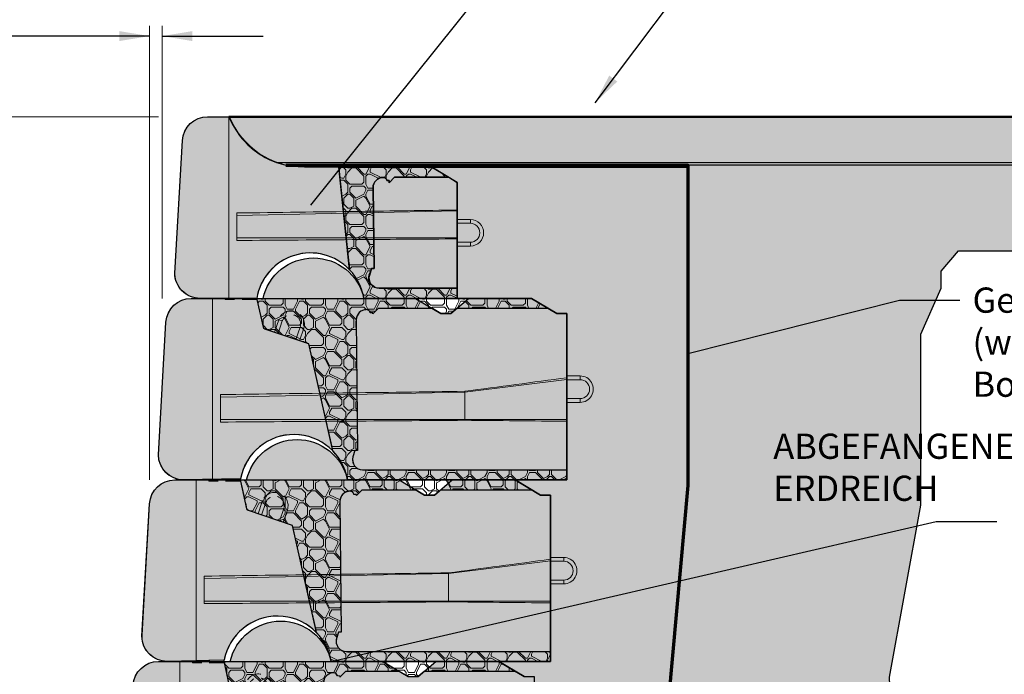
# Model space of a CAD drawing. Units: inches. Extents: x 4929 to 5184, y 579 to 909.
# Drawn here: x 4992 to 5090, y 763 to 828 of the extents above; entities that cross this region are included whole.
import ezdxf

# ---------------------------------------------------------------- set-up
doc = ezdxf.new("R2010")
doc.units = ezdxf.units.IN
doc.header["$MEASUREMENT"] = 0
doc.linetypes.add('HIDDEN', pattern=[0.375, 0.25, -0.125])
doc.layers.add('Geotextile Fabric', color=250, linetype='Continuous', lineweight=70, true_color=0x333333)
for name, color, linetype, lineweight in [('Ground', 94, 'Continuous', 50), ('Notes', 7, 'Continuous', 13), ('Redi-Rock Blocks', 7, 'Continuous', 15), ('Shading', 7, 'Continuous', 13)]:
    doc.layers.add(name, color=color, linetype=linetype, lineweight=lineweight)
doc.layers.add('Shading Boundary', color=1, linetype='Continuous', plot=False)
doc.styles.add('Arial', font='arial.ttf', dxfattribs={"height": 2.5})
doc.dimstyles.get("Standard").update_dxf_attribs({"dimtxt": 2.5, "dimasz": 3, "dimexe": 1.25, "dimexo": 2.5, "dimgap": 1.25, "dimtad": 0, "dimtih": 1, "dimtoh": 1, "dimdec": 1, "dimzin": 0, "dimdsep": 46, "dimtxsty": 'Arial', "dimcen": 0.09, "dimadec": 0, "dimazin": 0, "dimtfac": 1, "dimtdec": 1, "dimtofl": 0, "dimtmove": 0, "dimatfit": 3, "dimfxl": 1, "dimtolj": 1, "dimtzin": 0, "dimarcsym": 1})
pattern_1 = [(0, (4936.945055639384, 588.9252174393571), (4, 4), [0.2, -0.2, 0.4, -3.2]), (0, (4935.345055639384, 589.125217439357), (4, 4), [1, -3]), (0, (4935.145055639384, 589.3252174393571), (4, 4), [1, -3]), (0, (4936.945055639384, 590.3252174393571), (4, 4), [0.2, -3.8]), (0, (4934.945055639384, 590.725217439357), (4, 4), [0.6, -3.4]), (0, (4934.945055639384, 590.9252174393571), (4, 4), [0.6, -3.4]), (0, (4937.345055639384, 591.125217439357), (4, 4), [1.2, -2.8]), (0, (4937.145055639384, 591.3252174393571), (4, 4), [1.2, -2.8]), (0, (4936.145055639384, 591.725217439357), (4, 4), [0.4, -3.6]), (0, (4936.345055639384, 591.9252174393571), (4, 4), [0.2, -3.8]), (0, (4934.545055639383, 592.3252174393571), (4, 4), [0.2, -0.2, 0.2, -3.4]), (90, (4934.545055639383, 591.525217439357), (-4, 4), [0.6, -3.4]), (90, (4934.745055639384, 590.125217439357), (-4, 4), [0.2, -0.4, 0.2, -0.4, 0.8, -2]), (90, (4935.145055639384, 592.525217439357), (-4, 4), [0.2, -3.8]), (90, (4935.745055639384, 590.725217439357), (-4, 4), [0.2, -3.8]), (90, (4935.945055639384, 591.725217439357), (-4, 4), [0.2, -3.8]), (90, (4936.345055639384, 589.525217439357), (-4, 4), [0.4, -3.6]), (90, (4936.545055639383, 589.3252174393571), (-4, 4), [0.6, -3.4]), (90, (4936.745055639384, 591.725217439357), (-4, 4), [0.4, -0.2, 0.4, -3]), (90, (4936.945055639384, 590.525217439357), (-4, 4), [0.8, -3.2]), (90, (4937.145055639384, 590.525217439357), (-4, 4), [0.4, -3.6]), (90, (4937.545055639383, 589.125217439357), (-4, 4), [0.8, -3.2]), (90, (4937.745055639384, 589.125217439357), (-4, 4), [0.6, -3.4]), (45, (4936.145055639384, 589.3252174393571), (4.440892098500626e-16, 4.000000000076099), [0.28284268, -5.374011569199999]), (45, (4936.745055639384, 590.3252174393571), (4.440892098500626e-16, 4.000000000076099), [0.28284268, -5.374011569199999]), (45, (4937.145055639384, 590.9252174393571), (4.440892098500626e-16, 4.000000000076099), [0.28284268, -5.374011569199999]), (45, (4934.345055639384, 591.3252174393571), (4.440892098500626e-16, 4.000000000076099), [0.28284268, -5.374011569199999]), (45, (4934.745055639384, 592.125217439357), (4.440892098500626e-16, 4.000000000076099), [0.28284268, -5.374011569199999]), (45, (4936.545055639383, 589.9252174393571), (4.440892098500626e-16, 4.000000000076099), [0.565684, -5.091170248]), (45, (4936.945055639384, 592.525217439357), (4.440892098500626e-16, 4.000000000076099), [0.565684, -5.091170248]), (135, (4936.745055639384, 588.725217439357), (-4.000000000076099, 4.440892098500626e-16), [0.565684, -5.091170248]), (135, (4936.945055639384, 588.9252174393571), (-4.000000000076099, 4.440892098500626e-16), [0.565684, -5.091170248]), (135, (4937.545055639383, 589.9252174393571), (-4.000000000076099, 4.440892098500626e-16), [0.565684, -5.091170248]), (135, (4936.945055639384, 591.3252174393571), (-4.000000000076099, 4.440892098500626e-16), [0.565684, -5.091170248]), (135, (4937.145055639384, 591.3252174393571), (-4.000000000076099, 4.440892098500626e-16), [0.565684, -5.091170248]), (135, (4936.345055639384, 590.125217439357), (-4.000000000076099, 4.440892098500626e-16), [0.8485280000000001, -4.808326248]), (135, (4937.745055639384, 589.9252174393571), (-4.000000000076099, 4.440892098500626e-16), [0.8485280000000001, -4.808326248]), (135, (4936.345055639384, 589.9252174393571), (-4.000000000076099, 4.440892098500626e-16), [1.1313708, -4.525483448]), (135, (4934.545055639383, 592.3252174393571), (-4.000000000076099, 4.440892098500626e-16), [1.1313708, -4.525483448]), (135, (4934.545055639383, 592.125217439357), (-4.000000000076099, 4.440892098500626e-16), [1.1313708, -4.525483448]), (135, (4934.745055639384, 589.9252174393571), (-4.000000000076099, 4.440892098500626e-16), [0.28284268, -5.374011569199999]), (135, (4934.745055639384, 590.9252174393571), (-4.000000000076099, 4.440892098500626e-16), [0.28284268, -5.374011569199999]), (26.56505119999999, (4937.145055639384, 588.9252174393571), (4.000000000000377, 1.600257926170912e-09), [0.44721356, -8.49705832]), (26.56505119999999, (4936.345055639384, 590.125217439357), (4.000000000000377, 1.600257926170912e-09), [0.44721356, -8.49705832]), (26.56505119999999, (4937.745055639384, 589.725217439357), (4.000000000000377, 1.600257926170912e-09), [0.8944271999999999, -8.049844708]), (26.56505119999999, (4937.745055639384, 589.9252174393571), (4.000000000000377, 1.600257926170912e-09), [0.8944271999999999, -8.049844708]), (63.43494882, (4936.545055639383, 591.9252174393571), (2.039945989906755e-10, 4.000000000000376), [0.4471999999999997, -4.471999999999994, 0.8943999999999993, -3.130671909599997]), (63.43494882, (4934.545055639383, 590.3252174393571), (2.039945989906755e-10, 4.000000000000376), [0.4472135599999997, -8.49705831999999]), (63.43494882, (4935.145055639384, 588.725217439357), (2.039945989906755e-10, 4.000000000000376), [0.4472135599999997, -8.49705831999999]), (63.43494882, (4934.745055639384, 590.3252174393571), (2.039945989906755e-10, 4.000000000000376), [0.4472135599999997, -8.49705831999999]), (63.43494882, (4936.745055639384, 592.125217439357), (2.039945989906755e-10, 4.000000000000376), [0.4472135599999997, -8.49705831999999]), (63.43494882, (4936.545055639383, 591.9252174393571), (2.039945989906755e-10, 4.000000000000376), [0.4472135599999997, -8.49705831999999]), (63.43494882, (4935.745055639384, 590.9252174393571), (2.039945989906755e-10, 4.000000000000376), [0.8944271999999992, -8.04984470799999]), (63.43494882, (4935.545055639383, 590.9252174393571), (2.039945989906755e-10, 4.000000000000376), [0.8944271999999992, -8.04984470799999]), (116.5650512, (4934.945055639384, 590.9252174393571), (-1.600259258438541e-09, 4.000000000000376), [0.4472135599999997, -8.49705831999999]), (116.5650512, (4935.145055639384, 589.125217439357), (-1.600259258438541e-09, 4.000000000000376), [0.8944271999999992, -8.04984470799999]), (116.5650512, (4935.145055639384, 589.3252174393571), (-1.600259258438541e-09, 4.000000000000376), [0.8944271999999992, -8.04984470799999]), (153.43494882, (4935.945055639384, 591.9252174393571), (-4.000000000000376, 2.039959312583051e-10), [0.8944271999999999, -8.049844708]), (153.43494882, (4936.345055639384, 591.9252174393571), (-4.000000000000376, 2.039959312583051e-10), [1.341640784, -7.602631124])]

# ---------------------------------------------------------------- blocks, each defined once
blk = doc.blocks.new('RR_28_PC_Top')
at = {"layer": 'Redi-Rock Blocks', "lineweight": 0, "extrusion": (0, 1, 0)}
for p, q in [((0, 0), (0, 18)), ((0, 0), (0, 18)), ((0.7834641996741993, 8.213250816537766), (22.625, 8.663529012013896)), ((0.7834641996741993, 5.734768361151509), (0.7834641996741993, 8.46063397911712)), ((22.62499999990905, 7.8125), (23.93039999964822, 7.8125)), ((23.93039999964822, 7.4375), (23.93039999964822, 7.8125)), ((22.62499999990905, 7.4375), (23.93039999965549, 7.4375)), ((23.93039999965549, 5.5625), (22.62499999990905, 5.5625)), ((23.93039999966277, 5.1875), (22.62499999990905, 5.1875)), ((23.93039999966277, 5.5625), (23.93039999966277, 5.1875))]:
    blk.add_line(p, q, dxfattribs=at)
at = {"layer": 'Redi-Rock Blocks', "color": 7, "linetype": 'HIDDEN', "lineweight": 5, "ltscale": 6, "extrusion": (0, 1, 0)}
for p, q in [((11.96016977896215, 2.831077875896881), (10.8749999998181, 13)), ((15.875, 11.45833333351766), (16.41666666648234, 12)), ((16.41666666648234, 12), (19.91666666648598, 12)), ((19.91666666648598, 12), (21.79163794071064, 12)), ((14.29181553895614, 10.9769723039899), (14.39695714527988, 2.962364023253031)), ((15.875, 11.68364748227032), (15.65542375074438, 11.68361548320172)), ((15.875, 11.68364748227395), (15.875, 11.45833333351766)), ((14.11727961629003, 2.97353011299856), (13.91500000000087, 2.279999999998836)), ((14.39695714527988, 2.962364023253031), (14.11727961629003, 2.97353011299856)), ((14.875, 1), (22.625, 1))]:
    blk.add_line(p, q, dxfattribs=at)
at = {"layer": 'Redi-Rock Blocks'}
blk.add_lwpolyline([(-2.874999999996362, -3.637978807091713e-12), (2.75, 3.637978807091713e-12, -0.8470588235284262), (13.375, 0), (22.625, 0), (22.625, 11.49999999989086), (20.12491382249937, 13), (7.478698487095244, 13, -0.3056146845809243), (0.0625, 18), (0, 18), (-2.125, 18, 0.3974335624071158), (-4.620849854189146, 15.64399133773986), (-5.370849854189146, 2.643991337739863, 0.4311950519893032)], format="xyb", close=True, dxfattribs=at)
at = {"layer": 'Redi-Rock Blocks', "color": 7, "linetype": 'HIDDEN', "lineweight": 5, "ltscale": 6}
for centre, radius, start, end in [((15.29172949932035, 10.99008992076051), 0.9999999999999531, 90.45726063994105, 180.7516056340999), ((15.28674161245362, 11.6150700172293), 0.3749999999997201, 10.53218993146086, 90.45726063994105), ((14.875, 2), 0.9999999999999805, 163.7397952917577, 270)]:
    blk.add_arc(centre, radius, start, end, dxfattribs=at)
at = {"layer": 'Redi-Rock Blocks', "lineweight": 0}
for radius, start, end in [(1.3125, 270.0000000004169, 90.00000000041689), (0.9375, 270, 90)]:
    blk.add_arc((23.93039999965549, 6.5), radius, start, end, dxfattribs=at)
for points, knots in [([(0.7834641996741993, 8.46063397911712), (4.822490826216381, 8.51432831648708), (8.861517452751286, 8.568022654279048), (16.14202938620656, 8.664808914349123), (19.38351469314512, 8.707900835186592), (22.62499999999272, 8.750992762819806)], [0, 0, 0, 0, 12.22843452407663, 12.22843452407663, 22.04225713582957, 22.04225713582957, 22.04225713582957, 22.04225713582957]), ([(22.6249999984102, 5.894202853789466), (19.40470825206285, 5.870692753000185), (16.18441648256339, 5.847185881200858), (8.903904545797559, 5.794041587516404), (4.843684373467113, 5.764404872174055), (0.7834641996741993, 5.734768361151509)], [2.416310649164075, 2.416310649164075, 2.416310649164075, 2.416310649164075, 12.16537747803395, 12.16537747803395, 24.45723192541071, 24.45723192541071, 24.45723192541071, 24.45723192541071])]:
    blk.add_open_spline(points, degree=3, knots=knots, dxfattribs=at)
blk.add_open_spline([(0.7834641996741993, 5.982151523730863), (8.06397613311492, 5.982151523730863), (15.34448806655928, 5.982151523730863), (22.625, 5.982151523730863)], degree=3, dxfattribs=at)
blk = doc.blocks.new('RR_41_PC_Middle')
at = {"layer": 'Redi-Rock Blocks', "lineweight": 0, "extrusion": (0, 1, 0)}
for p, q in [((0, 0), (0, 18)), ((25.01945231532954, 8.712892283787369), (35.125, 9.962952760019107)), ((35.12499999990905, 10.3125), (36.43039999964822, 10.3125)), ((35.12499999990905, 9.9375), (36.43039999965549, 9.9375)), ((36.43039999964822, 9.9375), (36.43039999964822, 10.3125)), ((0.7834641996705614, 8.213250816537766), (25.01945231532954, 8.712892283787369)), ((0.7834641996705614, 5.734768361151509), (0.7834641996705614, 8.46063397911712)), ((25.01945231532954, 8.782824334557517), (25.01945231532954, 8.712892283787369)), ((25.01945231532954, 8.712892283787369), (25.01945231532954, 5.982151523730863)), ((36.43039999965549, 8.0625), (35.12499999990905, 8.0625)), ((36.43039999966277, 8.0625), (36.43039999966277, 7.6875)), ((36.43039999966277, 7.6875), (35.12499999990905, 7.6875)), ((25.01945231532954, 5.982151523730863), (25.01945231532954, 5.911684739396151))]:
    blk.add_line(p, q, dxfattribs=at)
at = {"layer": 'Redi-Rock Blocks', "color": 7, "linetype": 'HIDDEN', "lineweight": 5, "ltscale": 6, "extrusion": (0, 1, 0)}
for p, q in [((1.25, 17.88040000000183), (1.25, 18)), ((4.416919531584426, 17.88040000000183), (1.25, 17.88040000000183)), ((4.416919531584426, 17.88040000000183), (5.030032369420951, 15.13803499191636)), ((15.875, 16.45833333351766), (16.41666666648234, 17)), ((16.41666666648234, 17), (21.79166666647507, 17)), ((24.20833333315022, 17), (33.29166666648234, 17)), ((6.130319520867488, 14.63853146987822), (6.549169486643223, 15.87491080708787)), ((6.485492074527428, 14.51820916468569), (6.904342040306801, 15.75458850190262)), ((6.904342040303163, 15.75458850189534), (6.549169486643223, 15.87491080708787)), ((14.37597392631869, 2.90605962326299), (14.2488703064264, 15.87062875880656)), ((15.62377415107039, 16.56793660003314), (15.87500000009095, 16.56387714746597)), ((15.87500000009095, 16.56387714746597), (15.875, 16.45833333351766)), ((5.193794385861111, 14.95579940599782), (9.553052531497087, 13.47900739741453)), ((8.680204808606504, 15.1529769759436), (8.261354842827132, 13.91659763872667)), ((9.035377362266445, 15.03265467076199), (8.616527396487072, 13.79627533353414)), ((8.680204808606504, 15.15297697595088), (9.035377362266445, 15.03265467076199)), ((9.553052531497087, 13.4790073974109), (11.92558591517809, 2.867008870580321)), ((14.10243564297707, 2.922636490209698), (13.91500000000087, 2.279999999998836)), ((14.37597392631869, 2.90605962326299), (14.10243564297707, 2.922636490209698)), ((14.875, 1), (35.125, 1)), ((1.25, 0), (1.25, 0.1196000000018103)), ((1.25, 0.1196000000018103), (2.771332207925298, 0.1196000000018103))]:
    blk.add_line(p, q, dxfattribs=at)
at = {"layer": 'Redi-Rock Blocks'}
blk.add_lwpolyline([(2.75, 3.637978807091713e-12, -0.8470588235287203), (13.375, 0), (35.125, 0), (35.125, 16.5), (34.1249999998181, 16.5), (31.6249999998181, 18), (25.3749999998181, 18), (23.6249999998181, 16.5), (22.6249999998181, 16.5), (20.1249999998181, 18), (-2.125, 18, 0.3974335624069055), (-4.620849854189146, 15.64399133773986), (-5.370849854189146, 2.643991337739863, 0.4311950519889108), (-2.875, 0)], format="xyb", close=True, dxfattribs=at)
blk.add_arc((10, 16.875), 5.12500000000005, 12.68038349186216, 167.3196165081378, dxfattribs=at)
at = {"layer": 'Redi-Rock Blocks', "color": 7, "linetype": 'HIDDEN', "lineweight": 5, "ltscale": 6}
for centre, radius, start, end in [((7.792273424456653, 15.45378273892493), 1.312499999999431, 341.2850894202327, 161.2850894202327), ((15.2488222514512, 15.88043220932013), 0.9999999999999583, 89.52317308984138, 180.5617053364922), ((15.2540235661254, 16.50541056600559), 0.374999999999885, 9.598102381319475, 89.52317308984138), ((7.792273424456653, 15.45378273892493), 0.9374999999994316, 341.2850894200115, 161.2850894200116), ((5.274009255976125, 15.19258110844021), 0.2499999999999108, 192.6024203010953, 251.285089423073), ((14.875, 2), 0.9999999999999805, 163.7397952917584, 270)]:
    blk.add_arc(centre, radius, start, end, dxfattribs=at)
at = {"layer": 'Redi-Rock Blocks', "lineweight": 0}
for radius, start, end in [(1.3125, 270.0000000002084, 90.00000000041689), (0.9375, 270, 90)]:
    blk.add_arc((36.43039999965549, 9), radius, start, end, dxfattribs=at)
for points, knots in [([(25.01945231532954, 8.782824334557517), (26.696139809741, 9.006772767199436), (28.37282810367469, 9.230715104364208), (31.74134419176335, 9.680620122428081), (33.43317206488064, 9.906582201336278), (35.125, 10.13254380752187)], [0, 0, 0, 0, 5.120117832813467, 5.120117832813467, 10.28646661291679, 10.28646661291679, 10.28646661291679, 10.28646661291679]), ([(0.7834641996705614, 8.46063397911712), (4.822490826216381, 8.51432831648708), (8.861517452751286, 8.56802265427541), (16.94018015801703, 8.675419435818185), (20.97981623678788, 8.729121876422141), (25.01945231532954, 8.782824334557517)], [0, 0, 0, 0, 12.22843452407622, 12.22843452407622, 24.458714207282, 24.458714207282, 24.458714207282, 24.458714207282]), ([(25.01945231532954, 5.911684739396151), (21.00100981925789, 5.882344193691097), (16.98256726327236, 5.853012004401535), (8.903904545797559, 5.794041587516404), (4.843684373467113, 5.764404872174055), (0.7834641996705614, 5.734768361151509)], [0, 0, 0, 0, 12.16537747803385, 12.16537747803385, 24.45723192541093, 24.45723192541093, 24.45723192541093, 24.45723192541093]), ([(35.125, 5.8125), (33.44130666922501, 5.829019361593964), (31.75761334851632, 5.845539768095477), (28.38909742137184, 5.878598002374929), (26.7042748023523, 5.895134528731433), (25.01945231532954, 5.911684739396151)], [0, 0, 0, 0, 5.097297498828723, 5.097297498828723, 10.19801403882031, 10.19801403882031, 10.19801403882031, 10.19801403882031])]:
    blk.add_open_spline(points, degree=3, knots=knots, dxfattribs=at)
for points in [[(0.7834641996705614, 5.982151523730863), (8.86212690488901, 5.982151523730863), (16.9407896101111, 5.982151523730863), (25.01945231532954, 5.982151523730863)], [(25.01945231532954, 5.982151523730863), (28.3879682102197, 5.982131364988163), (31.75648410510985, 5.982111206245463), (35.125, 5.982091047502763)]]:
    blk.add_open_spline(points, degree=3, dxfattribs=at)

msp = doc.modelspace()

# ---------------------------------------------------------------- hatches: boundary and pattern name
at = {"layer": 'Shading', "true_color": 0xfcb414}
h = msp.add_hatch(color=40, dxfattribs=at)
h.dxf.hatch_style = 1
edge = h.paths.add_edge_path()
edge.add_line((5035.793526202057, 800.0037303536697), (5026.543612379374, 800.0037303536831))
edge.add_arc((5021.231112379326, 799.1178796591952), 5.385850694499071, 9.466876661521965, 43.64027440400437)
edge.add_line((5025.128782158339, 802.8348082295618), (5024.043612379195, 813.0037303536649))
edge.add_line((5024.043612379195, 813.0037303536649), (5024.032632248011, 813.2037303536649))
edge.add_line((5024.032632248011, 813.2037303536649), (5033.293440024559, 813.0037303536649))
edge.add_line((5033.293440024559, 813.0037303536649), (5034.96016414277, 812.0037303536649))
edge.add_line((5034.96016414277, 812.0037303536649), (5035.793526202059, 811.5037303535557))
edge.add_line((5035.793526202059, 811.5037303535557), (5035.793526202056, 800.0037303536697))
edge = h.paths.add_edge_path()
edge.add_line((5013.168526202059, 800.0037303536649), (5010.29352620206, 800.0037303536612))
edge.add_arc((5010.29352620206, 802.5037303536623), 2.500000000001108, 179.9999999999994, 270.0000000000007, ccw=False)
edge.add_line((5007.793526202059, 802.5037303536624), (5008.54767634787, 815.6477216914047))
edge.add_arc((5011.043526202059, 815.5037303536649), 2.499999999999991, 89.99999999999932, 176.6981343256066, ccw=False)
edge.add_line((5011.043526202059, 818.0037303536649), (5013.168526202059, 818.0037303536649))
edge.add_arc((5020.584724689156, 821.0037303536659), 8.000000000001428, 202.0243128370462, 257.1614318590049)
edge.add_line((5018.807085805692, 813.2037303536649), (5024.022183334544, 813.2037303536649))
edge.add_line((5024.022183334543, 813.2037303536649), (5025.128695981021, 802.8348082295618))
edge.add_arc((5021.231026202062, 799.1178796592139), 5.385850694448076, 43.64027440424641, 170.5331233387466)
edge.add_line((5015.918526202059, 800.0037303536685), (5013.168526202059, 800.0037303536649))
at = {"layer": 'Shading', "true_color": 0xbdffbd}
h = msp.add_hatch(color=254, dxfattribs=at)
edge = h.paths.add_edge_path()
edge.add_line((5118.622080760118, 818.0037303536651), (5013.168526202059, 818.0037303536649))
edge.add_arc((5020.584724689155, 821.0037303536661), 8.000000000000924, 202.0243128370492, 250.691169315211)
edge.add_line((5017.939445875873, 813.4537303536652), (5118.622080760118, 813.4537303536652))
edge.add_line((5118.622080760118, 813.4537303536652), (5118.622080760118, 818.0037303536651))
at = {"layer": 'Shading', "lineweight": 5, "true_color": 0x664d00}
h = msp.add_hatch(dxfattribs=at)
h.set_pattern_fill('EARTH', color=58, scale=10, style=0)
h.set_pattern_definition([(0, (4942.168030450392, 647.0071824859913), (2.5, 2.5), [2.5, -2.5]), (0, (4942.168030450392, 647.9446824859913), (2.5, 2.5), [2.5, -2.5]), (0, (4942.168030450392, 648.8821824859913), (2.5, 2.5), [2.5, -2.5]), (90, (4942.480530450392, 649.1946824859913), (-2.5, 2.5), [2.5, -2.5]), (90, (4943.418030450392, 649.1946824859913), (-2.5, 2.5), [2.5, -2.5]), (90, (4944.355530450392, 649.1946824859913), (-2.5, 2.5), [2.5, -2.5])])
h.paths.add_polyline_path([(4954.168030450392, 722.0037303536656), (4954.168030450392, 706.4704310393952), (4962.76932660114, 698.2921203040028), (4967.092271389753, 688.7250375993858), (4977.282078085603, 683.324265282894), (5001.830240801047, 683.324265282894), (5013.52047980697, 679.8663504155274), (5017.391722393805, 679.8663504155274), (5042.972299031831, 682.9768501287269), (5050.395495784015, 682.9768501287269), (5055.49111889872, 690.7161864024322), (5070.635333252202, 695.6974187967921), (5070.635333252202, 705.3133127160597), (5075.944428780619, 715.13544848181), (5076.562610262454, 728.0506012966591), (5079.112585811196, 734.9580689141446), (5079.112585811196, 751.1042097447305), (5078.661879273789, 762.4658100659692), (5081.742205175333, 779.5070186326398), (5081.742205175332, 796.4682182300894), (5083.758578958436, 801.0220042209173), (5083.758578958436, 802.6872611053848), (5085.492665718448, 804.708959797262), (5113.032693196898, 804.708959797262), (5118.622080760118, 808.1862335640087), (5118.622080760118, 813.2037303536649), (5058.668526202059, 813.2037303536649), (5058.668526202059, 781.4631628686179), (5052.217327433348, 710.0037303536665), (5052.217327433348, 707.0037303536656), (5052.217327433348, 704.0037303536656), (4993.668030450392, 704.0037303536656), (4993.668030450392, 710.0037303536656), (5002.024534864318, 710.0078804994766), (5000.30187659399, 710.8407152482941), (4999.67267634787, 712.6477216914072), (5000.212446078385, 722.0037303536656)])
at = {"layer": 'Shading', "lineweight": 0}
h = msp.add_hatch(dxfattribs=at)
h.set_pattern_fill('PIETRA5', color=256, scale=4, style=0)
h.set_pattern_definition(pattern_1)
h.paths.add_polyline_path([(5052.217327433348, 704.0037303536656), (4993.668030450392, 704.0037303536656), (4993.668030450392, 710.0037303536656), (5040.168526202059, 710.0037303536665), (5040.168526202059, 725.0037303536651), (5040.168526202059, 726.5037303536653), (5040.168526202059, 728.0037303536656), (5041.793526202059, 728.0037303536656), (5041.793526201839, 744.5037303536653), (5040.793526201875, 744.5037303536653), (5038.293526201875, 746.0037303536656), (5043.418526202059, 746.0037303536656), (5043.418526201839, 762.5037303536653), (5042.418526201875, 762.5037303536653), (5039.918526201876, 764.0037303536651), (5045.043526202059, 764.0037303536651), (5045.043526201839, 780.5037303536649), (5044.043526201876, 780.5037303536649), (5041.543526201875, 782.0037303536649), (5046.668526202059, 782.0037303536649), (5046.668526202059, 798.5037303536649), (5045.66852620184, 798.5037303536649), (5043.168526201875, 800.0037303536649), (5035.793526202059, 800.0037303536649), (5035.793526202059, 811.5037303536649), (5033.293526201876, 813.0037303536649), (5058.668526202059, 813.0037303536667), (5058.668526202059, 781.4631628686179), (5052.361571172164, 710.0037303536665)])
edge = h.paths.add_edge_path(flags=16)
edge.add_arc((5048.217327433348, 707.0037303536656), 2, 0, 360)
h = msp.add_hatch(dxfattribs=at)
h.set_pattern_fill('PIETRA5', color=256, scale=4)
h.set_pattern_definition(pattern_1)
edge = h.paths.add_edge_path()
edge.add_line((5034.960250320088, 812.0037303536649), (5029.585279045859, 812.0037303536649))
edge.add_line((5029.585279045859, 812.0037303536649), (5029.043612379377, 811.4620636871825))
edge.add_line((5029.043612379377, 811.4620636871825), (5029.043612379377, 811.6873778359352))
edge.add_line((5029.043612379377, 811.6873778359352), (5028.82403017941, 811.6873778359352))
edge.add_arc((5028.455353991831, 811.6188003708943), 0.374999999999646, 10.53716285035434, 90.47192258953689)
edge.add_arc((5028.46034186669, 810.9938202786019), 0.9999999880500718, 90.46275818492289, 180.7516058826084)
edge.add_line((5027.460427918333, 810.9807026576548), (5027.565569524657, 802.9660943769179))
edge.add_line((5027.565569524657, 802.9660943769179), (5027.285891995667, 802.9772604666634))
edge.add_line((5027.285891995667, 802.9772604666634), (5027.083612379378, 802.2837303536637))
edge.add_arc((5028.043612379381, 802.0037303536664), 1.000000000001914, 163.7397952918777, 269.9999999997916)
edge.add_line((5028.043612379377, 801.0037303536649), (5035.793612379378, 801.0037303536649))
edge.add_line((5035.793612379378, 801.0037303536649), (5035.793612379377, 800.00373035366))
edge.add_line((5035.793612379377, 800.00373035366), (5026.543612379374, 800.0037303536831))
edge.add_arc((5021.231112379326, 799.1178796591959), 5.385850694499024, 9.466876661515306, 43.64027440399705)
edge.add_line((5025.128782158339, 802.8348082295618), (5024.043612379195, 813.0037303536649))
edge.add_line((5024.043612379195, 813.0037303536649), (5033.293526201876, 813.0037303536649))
edge.add_line((5033.293526201876, 813.0037303536649), (5034.960250320088, 812.0037303536649))
at = {"layer": 'Shading', "true_color": 0xd2232a}
h = msp.add_hatch(color=242, dxfattribs=at)
h.dxf.hatch_style = 1
edge = h.paths.add_edge_path()
edge.add_line((5046.668526202059, 782.0037303536649), (5024.918526201264, 782.0037303571985))
edge.add_arc((5019.606026201957, 781.1178796593407), 5.385850694322266, 9.466876698180938, 169.2406866481751)
edge.add_line((5014.314858409984, 782.1233303536667), (5008.668526202058, 782.0037303536649))
edge.add_arc((5008.668526202058, 784.503730353664), 2.499999999999091, 180, 270, ccw=False)
edge.add_line((5006.168526202059, 784.503730353664), (5006.92267634787, 797.6477216914047))
edge.add_arc((5009.41852620206, 797.503730353664), 2.50000000000098, 90, 176.698134325587, ccw=False)
edge.add_line((5009.41852620206, 800.0037303536649), (5016.54352620206, 800.0037303536685))
edge.add_arc((5021.543526202059, 798.8787303536649), 5.124999999999911, 12.6803835324572, 167.3196165081383, ccw=False)
edge.add_line((5026.543526201262, 800.0037303572112), (5031.668526201877, 800.0037303536649))
edge.add_line((5031.668526201877, 800.0037303536649), (5034.168526201877, 798.5037303536649))
edge.add_line((5034.168526201877, 798.5037303536649), (5035.168526201877, 798.5037303536649))
edge.add_line((5035.168526201877, 798.5037303536649), (5036.918526201877, 800.0037303536644))
edge.add_line((5036.918526201877, 800.0037303536644), (5043.168526201877, 800.0037303536649))
edge.add_line((5043.168526201877, 800.0037303536649), (5045.668526201876, 798.5037303536647))
edge.add_line((5045.668526201876, 798.5037303536647), (5046.668526202059, 798.5037303536647))
edge.add_line((5046.668526202059, 798.5037303536647), (5046.668526202059, 782.0037303536649))
at = {"layer": 'Shading', "lineweight": 0}
h = msp.add_hatch(dxfattribs=at)
h.set_pattern_fill('PIETRA5', color=256, scale=4)
h.set_pattern_definition(pattern_1)
edge = h.paths.add_edge_path()
edge.add_line((5033.335192868542, 799.0037303536649), (5027.96019286854, 799.0037303536649))
edge.add_line((5027.96019286854, 799.0037303536649), (5027.418526202057, 798.4620636871825))
edge.add_line((5027.418526202057, 798.4620636871825), (5027.418526202057, 798.567607501132))
edge.add_line((5027.418526202057, 798.567607501132), (5027.167300353128, 798.571666953698))
edge.add_arc((5026.797549768185, 798.5091409196759), 0.374999999995136, 9.598102380740473, 89.52317309011237)
edge.add_arc((5026.792348453509, 797.8841625629835), 1.000000000001173, 89.52317308989404, 180.5617053366157)
edge.add_line((5025.792396508484, 797.8743591124714), (5025.919500128376, 784.9097899769279))
edge.add_line((5025.919500128376, 784.9097899769279), (5025.645961845034, 784.9263668438746))
edge.add_line((5025.645961845034, 784.9263668438746), (5025.458526202058, 784.2837303536637))
edge.add_arc((5026.41852620206, 784.0037303536661), 1.000000000001105, 163.7397952918506, 269.9999999998437)
edge.add_line((5026.418526202057, 783.0037303536649), (5046.668526202053, 783.0037303536649))
edge.add_line((5046.668526202053, 783.0037303536649), (5046.668526202053, 782.0037303536649))
edge.add_line((5046.668526202053, 782.0037303536649), (5024.918526201852, 782.0037303536649))
edge.add_arc((5019.606026205051, 781.1178796611146), 5.385850690976877, 9.466876646873803, 44.17081028260849)
edge.add_line((5023.469112117235, 784.8707392242452), (5021.096578733554, 795.4827377510794))
edge.add_line((5021.096578733554, 795.4827377510794), (5016.737320587919, 796.9595297596615))
edge.add_arc((5016.817535458033, 797.1963114621074), 0.2500000000012124, 192.6024203015943, 251.28508942340778, ccw=False)
edge.add_line((5016.57355857148, 797.1417653455812), (5015.960445733642, 799.8841303536667))
edge.add_line((5015.960445733642, 799.8841303536667), (5015.960445733642, 800.0037303536649))
edge.add_line((5015.960445733642, 800.0037303536649), (5043.168526201875, 800.0037303536649))
edge.add_line((5043.168526201875, 800.0037303536649), (5044.83519286854, 799.0037303536649))
edge.add_line((5044.83519286854, 799.0037303536649), (5035.751859535209, 799.0037303536649))
edge.add_line((5035.751859535209, 799.0037303536649), (5035.168526201875, 798.5037303536649))
edge.add_line((5035.168526201875, 798.5037303536649), (5034.168526201875, 798.5037303536649))
edge.add_line((5034.168526201875, 798.5037303536649), (5033.335192868542, 799.0037303536649))
at = {"layer": 'Shading', "true_color": 0xd2232a}
h = msp.add_hatch(color=242, dxfattribs=at)
h.dxf.hatch_style = 1
edge = h.paths.add_edge_path()
edge.add_line((5045.043526202059, 764.0037303536651), (5023.293526201264, 764.0037303571987))
edge.add_arc((5017.981026201957, 763.1178796593409), 5.385850694322266, 9.466876698180938, 169.2406866481751)
edge.add_line((5012.689858409984, 764.1233303536669), (5007.043526202058, 764.0037303536651))
edge.add_arc((5007.043526202058, 766.5037303536642), 2.499999999999091, 180, 270, ccw=False)
edge.add_line((5004.543526202059, 766.5037303536642), (5005.29767634787, 779.647721691405))
edge.add_arc((5007.79352620206, 779.5037303536642), 2.50000000000098, 90, 176.698134325587, ccw=False)
edge.add_line((5007.79352620206, 782.0037303536651), (5014.91852620206, 782.0037303536687))
edge.add_arc((5019.918526202059, 780.8787303536651), 5.124999999999911, 12.6803835324572, 167.3196165081383, ccw=False)
edge.add_line((5024.918526201262, 782.0037303572115), (5030.043526201877, 782.0037303536651))
edge.add_line((5030.043526201877, 782.0037303536651), (5032.543526201877, 780.5037303536651))
edge.add_line((5032.543526201877, 780.5037303536651), (5033.543526201877, 780.5037303536651))
edge.add_line((5033.543526201877, 780.5037303536651), (5035.293526201877, 782.0037303536647))
edge.add_line((5035.293526201877, 782.0037303536647), (5041.543526201877, 782.0037303536651))
edge.add_line((5041.543526201877, 782.0037303536651), (5044.043526201876, 780.5037303536649))
edge.add_line((5044.043526201876, 780.5037303536649), (5045.043526202059, 780.5037303536649))
edge.add_line((5045.043526202059, 780.5037303536649), (5045.043526202059, 764.0037303536651))
at = {"layer": 'Shading', "lineweight": 0}
h = msp.add_hatch(dxfattribs=at)
h.set_pattern_fill('PIETRA5', color=256, scale=4)
h.set_pattern_definition(pattern_1)
edge = h.paths.add_edge_path()
edge.add_line((5031.710192868545, 781.0037303536649), (5026.335192868542, 781.0037303536649))
edge.add_line((5026.335192868542, 781.0037303536649), (5025.79352620206, 780.4620636871825))
edge.add_line((5025.79352620206, 780.4620636871825), (5025.79352620206, 780.567607501132))
edge.add_line((5025.79352620206, 780.567607501132), (5025.54230035313, 780.571666953698))
edge.add_arc((5025.172549768188, 780.5091409196759), 0.3749999999942392, 9.598102380763642, 89.52317309025133)
edge.add_arc((5025.167348453512, 779.8841625629835), 1.000000000001166, 89.52317308994616, 180.5617053366153)
edge.add_line((5024.167396508486, 779.8743591124714), (5024.294500128379, 766.9097899769279))
edge.add_line((5024.294500128379, 766.9097899769279), (5024.020961845037, 766.9263668438746))
edge.add_line((5024.020961845037, 766.9263668438746), (5023.833526202061, 766.2837303536637))
edge.add_arc((5024.793526202063, 766.0037303536661), 1.000000000001105, 163.7397952918506, 269.9999999998437)
edge.add_line((5024.79352620206, 765.0037303536649), (5045.043526202056, 765.0037303536649))
edge.add_line((5045.043526202056, 765.0037303536649), (5045.043526202056, 764.0037303536649))
edge.add_line((5045.043526202056, 764.0037303536649), (5023.293526201855, 764.0037303536649))
edge.add_arc((5017.981026205054, 763.1178796611146), 5.385850690976877, 9.466876646873803, 44.17081028260849)
edge.add_line((5021.844112117238, 766.8707392242452), (5019.471578733556, 777.4827377510794))
edge.add_line((5019.471578733556, 777.4827377510794), (5015.112320587922, 778.9595297596615))
edge.add_arc((5015.192535458037, 779.1963114621074), 0.2500000000015042, 192.6024203015488, 251.2850894232104, ccw=False)
edge.add_line((5014.948558571483, 779.1417653455812), (5014.335445733645, 781.8841303536667))
edge.add_line((5014.335445733645, 781.8841303536667), (5014.335445733645, 782.0037303536649))
edge.add_line((5014.335445733645, 782.0037303536649), (5041.543526201878, 782.0037303536649))
edge.add_line((5041.543526201878, 782.0037303536649), (5043.210192868542, 781.0037303536649))
edge.add_line((5043.210192868542, 781.0037303536649), (5034.126859535211, 781.0037303536649))
edge.add_line((5034.126859535211, 781.0037303536649), (5033.543526201878, 780.5037303536649))
edge.add_line((5033.543526201878, 780.5037303536649), (5032.543526201878, 780.5037303536649))
edge.add_line((5032.543526201878, 780.5037303536649), (5031.710192868545, 781.0037303536649))
at = {"layer": 'Shading', "true_color": 0xd2232a}
h = msp.add_hatch(color=242, dxfattribs=at)
h.dxf.hatch_style = 1
edge = h.paths.add_edge_path()
edge.add_line((5043.418526202059, 746.0037303536656), (5021.668526201264, 746.0037303571992))
edge.add_arc((5016.356026201957, 745.1178796593414), 5.385850694322266, 9.466876698180938, 169.2406866481751)
edge.add_line((5011.064858409984, 746.1233303536674), (5005.418526202058, 746.0037303536656))
edge.add_arc((5005.418526202058, 748.5037303536647), 2.499999999999091, 180, 270, ccw=False)
edge.add_line((5002.918526202059, 748.5037303536647), (5003.67267634787, 761.6477216914054))
edge.add_arc((5006.16852620206, 761.5037303536647), 2.50000000000098, 90, 176.698134325587, ccw=False)
edge.add_line((5006.16852620206, 764.0037303536656), (5013.29352620206, 764.0037303536692))
edge.add_arc((5018.293526202059, 762.8787303536656), 5.124999999999911, 12.6803835324572, 167.3196165081383, ccw=False)
edge.add_line((5023.293526201262, 764.0037303572119), (5028.418526201877, 764.0037303536656))
edge.add_line((5028.418526201877, 764.0037303536656), (5030.918526201877, 762.5037303536656))
edge.add_line((5030.918526201877, 762.5037303536656), (5031.918526201877, 762.5037303536656))
edge.add_line((5031.918526201877, 762.5037303536656), (5033.668526201877, 764.0037303536651))
edge.add_line((5033.668526201877, 764.0037303536651), (5039.918526201877, 764.0037303536656))
edge.add_line((5039.918526201877, 764.0037303536656), (5042.418526201875, 762.5037303536653))
edge.add_line((5042.418526201875, 762.5037303536653), (5043.418526202059, 762.5037303536653))
edge.add_line((5043.418526202059, 762.5037303536653), (5043.418526202059, 746.0037303536656))
at = {"layer": 'Shading', "lineweight": 0}
h = msp.add_hatch(dxfattribs=at)
h.set_pattern_fill('PIETRA5', color=256, scale=4)
h.set_pattern_definition(pattern_1)
edge = h.paths.add_edge_path()
edge.add_line((5030.085192868543, 763.0037303536651), (5024.710192868541, 763.0037303536651))
edge.add_line((5024.710192868541, 763.0037303536651), (5024.168526202058, 762.4620636871828))
edge.add_line((5024.168526202058, 762.4620636871828), (5024.168526202058, 762.5676075011322))
edge.add_line((5024.168526202058, 762.5676075011322), (5023.917300353129, 762.5716669536982))
edge.add_arc((5023.547549768186, 762.5091409196762), 0.3749999999942392, 9.598102380763642, 89.52317309025133)
edge.add_arc((5023.54234845351, 761.8841625629838), 1.000000000001166, 89.52317308994616, 180.5617053366153)
edge.add_line((5022.542396508485, 761.8743591124717), (5022.669500128377, 748.9097899769281))
edge.add_line((5022.669500128377, 748.9097899769281), (5022.395961845035, 748.9263668438748))
edge.add_line((5022.395961845035, 748.9263668438748), (5022.208526202059, 748.2837303536639))
edge.add_arc((5023.168526202061, 748.0037303536664), 1.000000000001105, 163.7397952918506, 269.9999999998437)
edge.add_line((5023.168526202058, 747.0037303536651), (5043.418526202054, 747.0037303536651))
edge.add_line((5043.418526202054, 747.0037303536651), (5043.418526202054, 746.0037303536651))
edge.add_line((5043.418526202054, 746.0037303536651), (5021.668526201853, 746.0037303536651))
edge.add_arc((5016.356026205052, 745.1178796611148), 5.385850690976877, 9.466876646873803, 44.17081028260849)
edge.add_line((5020.219112117236, 748.8707392242454), (5017.846578733555, 759.4827377510796))
edge.add_line((5017.846578733555, 759.4827377510796), (5013.48732058792, 760.9595297596617))
edge.add_arc((5013.567535458035, 761.1963114621076), 0.2500000000015042, 192.6024203015488, 251.2850894232104, ccw=False)
edge.add_line((5013.323558571481, 761.1417653455815), (5012.710445733643, 763.8841303536669))
edge.add_line((5012.710445733643, 763.8841303536669), (5012.710445733643, 764.0037303536651))
edge.add_line((5012.710445733643, 764.0037303536651), (5039.918526201876, 764.0037303536651))
edge.add_line((5039.918526201876, 764.0037303536651), (5041.585192868541, 763.0037303536651))
edge.add_line((5041.585192868541, 763.0037303536651), (5032.50185953521, 763.0037303536651))
edge.add_line((5032.50185953521, 763.0037303536651), (5031.918526201876, 762.5037303536651))
edge.add_line((5031.918526201876, 762.5037303536651), (5030.918526201876, 762.5037303536651))
edge.add_line((5030.918526201876, 762.5037303536651), (5030.085192868543, 763.0037303536651))

# ---------------------------------------------------------------- linework, layer by layer
at = {"layer": 'Geotextile Fabric'}
msp.add_lwpolyline([(5018.807085805692, 813.2037303536649), (5058.668526202059, 813.2037303536649), (5058.668526202059, 781.4631628686179), (5052.217327433348, 710.0037303536665), (5052.217327433348, 704.0037303536656)], dxfattribs=at)
at = {"layer": 'Ground'}
msp.add_line((5013.168526202059, 818.0037303536649), (5118.622080760118, 818.0037303536649), dxfattribs=at)
at = {"layer": 'Ground', "lineweight": 18}
msp.add_line((5017.939445875872, 813.4537303536649), (5118.622080760118, 813.4537303536649), dxfattribs=at)
at = {"layer": 'Notes'}
for p, q in [((5005.29303634337, 782.0023730528635), (5005.29303634337, 827.0023730528635)), ((5006.54303634337, 800.0023730528635), (5006.54303634337, 827.0023730528635)), ((5006.168526202059, 818.0037303536649), (4968.168030450392, 818.0037303536649))]:
    msp.add_line(p, q, dxfattribs=at)
at = {"layer": 'Shading Boundary'}
for points in [[(5013.168526202059, 800.0037303536649), (5010.29352620206, 800.0037303536612, -0.4142135623731018), (5007.793526202059, 802.5037303536624), (5008.54767634787, 815.6477216914047, -0.397433562407119), (5011.043526202059, 818.0037303536649), (5013.168526202059, 818.0037303536649, 0.2453326550365849), (5018.807085805692, 813.2037303536649), (5024.022183334543, 813.2037303536649), (5025.128695981021, 802.8348082295618, 0.6181723927668625), (5015.918526202059, 800.0037303536685)], [(5118.622080760118, 818.0037303536651), (5013.168526202059, 818.0037303536649, 0.2155996241813065), (5017.939445875873, 813.4537303536652), (5118.622080760118, 813.4537303536652)], [(5034.960250320088, 812.0037303536649), (5029.585279045859, 812.0037303536649), (5029.043612379377, 811.4620636871825), (5029.043612379377, 811.6873778359352), (5028.82403017941, 811.6873778359352, 0.3636478925983457), (5028.452265300629, 811.99378765066, 0.4156909096858334), (5027.460427918333, 810.9807026576548), (5027.565569524657, 802.9660943769179), (5027.285891995667, 802.9772604666634), (5027.083612379378, 802.2837303536637, 0.4999999999979854), (5028.043612379377, 801.0037303536649), (5035.793612379378, 801.0037303536649), (5035.793612379377, 800.00373035366), (5026.543612379374, 800.0037303536831, 0.1502245782494774), (5025.128782158339, 802.8348082295618), (5024.043612379195, 813.0037303536649), (5033.293526201876, 813.0037303536649)], [(5035.793526202059, 801.0037303536649), (5028.043612379377, 801.0037303536649, -0.5773507007220007), (5027.184666010205, 802.6304954101636), (5027.285805818349, 802.9772604666634), (5027.565483347339, 802.9660943769179), (5027.460341741015, 810.9807026576548, -0.4157166651883131), (5028.452265300629, 811.99378765066, -0.363836431332237), (5028.823949952804, 811.6873458368666), (5029.043526202059, 811.6873458368666), (5029.043612379377, 811.4621498644997), (5029.585279045859, 812.0037303536649), (5034.96016414277, 812.0037303536649), (5035.793526202059, 811.5037303535557)], [(5046.668526202059, 782.0037303536649), (5024.918526201264, 782.0037303571985, 0.837419189003869), (5014.314858409984, 782.1233303536667), (5008.668526202058, 782.0037303536649, -0.414213562373095), (5006.168526202059, 784.503730353664), (5006.92267634787, 797.6477216914047, -0.3974335624070135), (5009.41852620206, 800.0037303536649), (5016.54352620206, 800.0037303536685, -0.7999999997089001), (5026.543526201262, 800.0037303572112), (5031.668526201877, 800.0037303536649), (5034.168526201877, 798.5037303536649), (5035.168526201877, 798.5037303536649), (5036.918526201877, 800.0037303536644), (5043.168526201877, 800.0037303536649), (5045.668526201876, 798.5037303536647), (5046.668526202059, 798.5037303536647)], [(5033.335192868542, 799.0037303536649), (5027.96019286854, 799.0037303536649), (5027.418526202057, 798.4620636871825), (5027.418526202057, 798.567607501132), (5027.167300353128, 798.571666953698, 0.3636000263485559), (5026.800670556988, 798.884127933682, 0.4195325083646276), (5025.792396508484, 797.8743591124714), (5025.919500128376, 784.9097899769279), (5025.645961845034, 784.9263668438746), (5025.458526202058, 784.2837303536637, 0.499999999998233), (5026.418526202057, 783.0037303536649), (5046.668526202053, 783.0037303536649), (5046.668526202053, 782.0037303536649), (5024.918526201852, 782.0037303536649, 0.1525925468051264), (5023.469112117235, 784.8707392242452), (5021.096578733554, 795.4827377510794), (5016.737320587919, 796.9595297596615, -0.2617979746858368), (5016.57355857148, 797.1417653455812), (5015.960445733642, 799.8841303536667), (5015.960445733642, 800.0037303536649), (5043.168526201875, 800.0037303536649), (5044.83519286854, 799.0037303536649), (5035.751859535209, 799.0037303536649), (5035.168526201875, 798.5037303536649), (5034.168526201875, 798.5037303536649)], [(5045.043526202059, 764.0037303536651), (5023.293526201264, 764.0037303571987, 0.837419189003869), (5012.689858409984, 764.1233303536669), (5007.043526202058, 764.0037303536651, -0.414213562373095), (5004.543526202059, 766.5037303536642), (5005.29767634787, 779.647721691405, -0.3974335624070135), (5007.79352620206, 782.0037303536651), (5014.91852620206, 782.0037303536687, -0.7999999997089001), (5024.918526201262, 782.0037303572115), (5030.043526201877, 782.0037303536651), (5032.543526201877, 780.5037303536651), (5033.543526201877, 780.5037303536651), (5035.293526201877, 782.0037303536647), (5041.543526201877, 782.0037303536651), (5044.043526201876, 780.5037303536649), (5045.043526202059, 780.5037303536649)], [(5031.710192868545, 781.0037303536649), (5026.335192868542, 781.0037303536649), (5025.79352620206, 780.4620636871825), (5025.79352620206, 780.567607501132), (5025.54230035313, 780.571666953698, 0.3636000263485559), (5025.175670556991, 780.884127933682, 0.4195325083646276), (5024.167396508486, 779.8743591124714), (5024.294500128379, 766.9097899769279), (5024.020961845037, 766.9263668438746), (5023.833526202061, 766.2837303536637, 0.499999999998233), (5024.79352620206, 765.0037303536649), (5045.043526202056, 765.0037303536649), (5045.043526202056, 764.0037303536649), (5023.293526201855, 764.0037303536649, 0.1525925468051264), (5021.844112117238, 766.8707392242452), (5019.471578733556, 777.4827377510794), (5015.112320587922, 778.9595297596615, -0.2617979746858368), (5014.948558571483, 779.1417653455812), (5014.335445733645, 781.8841303536667), (5014.335445733645, 782.0037303536649), (5041.543526201878, 782.0037303536649), (5043.210192868542, 781.0037303536649), (5034.126859535211, 781.0037303536649), (5033.543526201878, 780.5037303536649), (5032.543526201878, 780.5037303536649)], [(5043.418526202059, 746.0037303536656), (5021.668526201264, 746.0037303571992, 0.837419189003869), (5011.064858409984, 746.1233303536674), (5005.418526202058, 746.0037303536656, -0.414213562373095), (5002.918526202059, 748.5037303536647), (5003.67267634787, 761.6477216914054, -0.3974335624070135), (5006.16852620206, 764.0037303536656), (5013.29352620206, 764.0037303536692, -0.7999999997089001), (5023.293526201262, 764.0037303572119), (5028.418526201877, 764.0037303536656), (5030.918526201877, 762.5037303536656), (5031.918526201877, 762.5037303536656), (5033.668526201877, 764.0037303536651), (5039.918526201877, 764.0037303536656), (5042.418526201875, 762.5037303536653), (5043.418526202059, 762.5037303536653)]]:
    msp.add_lwpolyline(points, format="xyb", close=True, dxfattribs=at)
for points in [[(5118.622080760118, 813.2037303536649), (5058.668526202059, 813.2037303536649), (5058.668526202059, 781.4631628686179), (5052.217327433348, 710.0037303536665), (5052.217327433348, 707.0037303536656), (5052.217327433348, 704.0037303536656), (4993.668030450392, 704.0037303536656), (4993.668030450392, 710.0037303536656), (5002.024534864318, 710.0078804994766), (5000.30187659399, 710.8407152482941), (4999.67267634787, 712.6477216914072), (5000.212446078385, 722.0037303536656), (4954.168030450392, 722.0037303536656), (4954.168030450392, 706.4704310393952), (4962.76932660114, 698.2921203040028)], [(5042.418526201875, 762.5037303536653), (5039.918526201876, 764.0037303536651), (5045.043526202059, 764.0037303536651), (5045.043526201839, 780.5037303536649), (5044.043526201876, 780.5037303536649), (5041.543526201875, 782.0037303536649), (5046.668526202059, 782.0037303536649), (5046.668526202059, 798.5037303536649), (5045.66852620184, 798.5037303536649), (5043.168526201875, 800.0037303536649), (5035.793526202059, 800.0037303536649), (5035.793526202059, 811.5037303536649), (5033.293526201876, 813.0037303536649), (5058.668526202059, 813.0037303536667), (5058.668526202059, 781.4631628686179), (5052.361571172164, 710.0037303536665)], [(5070.635333252202, 695.6974187967921), (5070.635333252202, 705.3133127160597), (5075.944428780619, 715.13544848181), (5076.562610262454, 728.0506012966591), (5079.112585811196, 734.9580689141446), (5079.112585811196, 751.1042097447305), (5078.661879273789, 762.4658100659692), (5081.742205175333, 779.5070186326398), (5081.742205175332, 796.4682182300894), (5081.742205175332, 796.4682182300894), (5083.758578958436, 801.0220042209173), (5083.758578958436, 802.6872611053848), (5085.492665718448, 804.708959797262), (5113.032693196898, 804.708959797262)], [(5013.323558571481, 761.1417653455815), (5012.710445733643, 763.8841303536669), (5012.710445733643, 764.0037303536651), (5039.918526201876, 764.0037303536651), (5041.585192868541, 763.0037303536651), (5032.50185953521, 763.0037303536651), (5031.918526201876, 762.5037303536651)], [(5030.918526201876, 762.5037303536651), (5030.085192868543, 763.0037303536651), (5024.710192868541, 763.0037303536651), (5024.168526202058, 762.4620636871828)]]:
    msp.add_lwpolyline(points, dxfattribs=at)
msp.add_lwpolyline([(5023.917300353129, 762.5716669536982, 0.3636000263485559), (5023.550670556989, 762.8841279336822, 0.4195325083646276), (5022.542396508485, 761.8743591124717)], format="xyb", dxfattribs=at)

# ---------------------------------------------------------------- block references
at = {"layer": 'Notes'}
for name, p in [('RR_28_PC_Top', (5013.168526202059, 800.0037303536649)), ('RR_41_PC_Middle', (5011.543526202059, 782.0037303536649)), ('RR_41_PC_Middle', (5009.918526202059, 764.0037303536651)), ('RR_41_PC_Middle', (5008.293526202059, 746.0037303536656))]:
    msp.add_blockref(name, p, dxfattribs=at)

# ---------------------------------------------------------------- texts
at = {"layer": 'Notes', "insert": (5086.88281964488, 801.0762679714433), "char_height": 2.5, "width": 68.89693711400082, "attachment_point": 1, "style": 'Arial'}
msp.add_mtext('Geotextil-Vlies\\P(wenn vom Ingenieur aufgrund der Bodenbedingungen vor Ort festgelegt)', dxfattribs=at)

# ---------------------------------------------------------------- leaders
at = {"layer": 'Notes'}
for points, override in [([(5021.297236163901, 809.2284716671109), (5053.644784484221, 849.6525138497066), (5059.644784484221, 849.6525138497066)], {"dimgap": 2, "dimtad": 0}), ([(5049.460616963805, 819.3967961988799), (5063.266577454416, 837.7440962805558), (5069.266577454416, 837.7440962805558)], {"dimgap": 2, "dimtad": 0}), ([(5005.29303634337, 826.0023730528635), (4989.29303634337, 826.0023730528635)], {"dimgap": 0.9, "dimtad": 0}), ([(5006.54303634337, 826.0023730528635), (5016.54303634337, 826.0023730528635)], {"dimgap": 0.9, "dimtad": 0}), ([(5058.668526202059, 794.5521419172289), (5079.63281964488, 799.8262679714433), (5085.63281964488, 799.8262679714433)], {"dimgap": 2, "dimtad": 0}), ([(5023.293526202157, 764.003730353076), (5083.287314359392, 777.8824302282771), (5089.287314359392, 777.8824302282771)], {"dimgap": 0.9, "dimtad": 0})]:
    msp.add_leader(points, dimstyle='Standard', override=override, dxfattribs=at)

# ---------------------------------------------------------------- next in the draw order: texts
at = {"layer": 'Notes', "insert": (5067.133440004163, 786.5914418636739), "char_height": 2.5, "width": 26.48816507503411, "attachment_point": 1, "style": 'Arial', "bg_fill": 3, "box_fill_scale": 1.2, "bg_fill_color": 256, "bg_fill_transparency": 0}
msp.add_mtext('ABGEFANGENES ERDREICH', dxfattribs=at)

doc.saveas('drawing.dxf')
